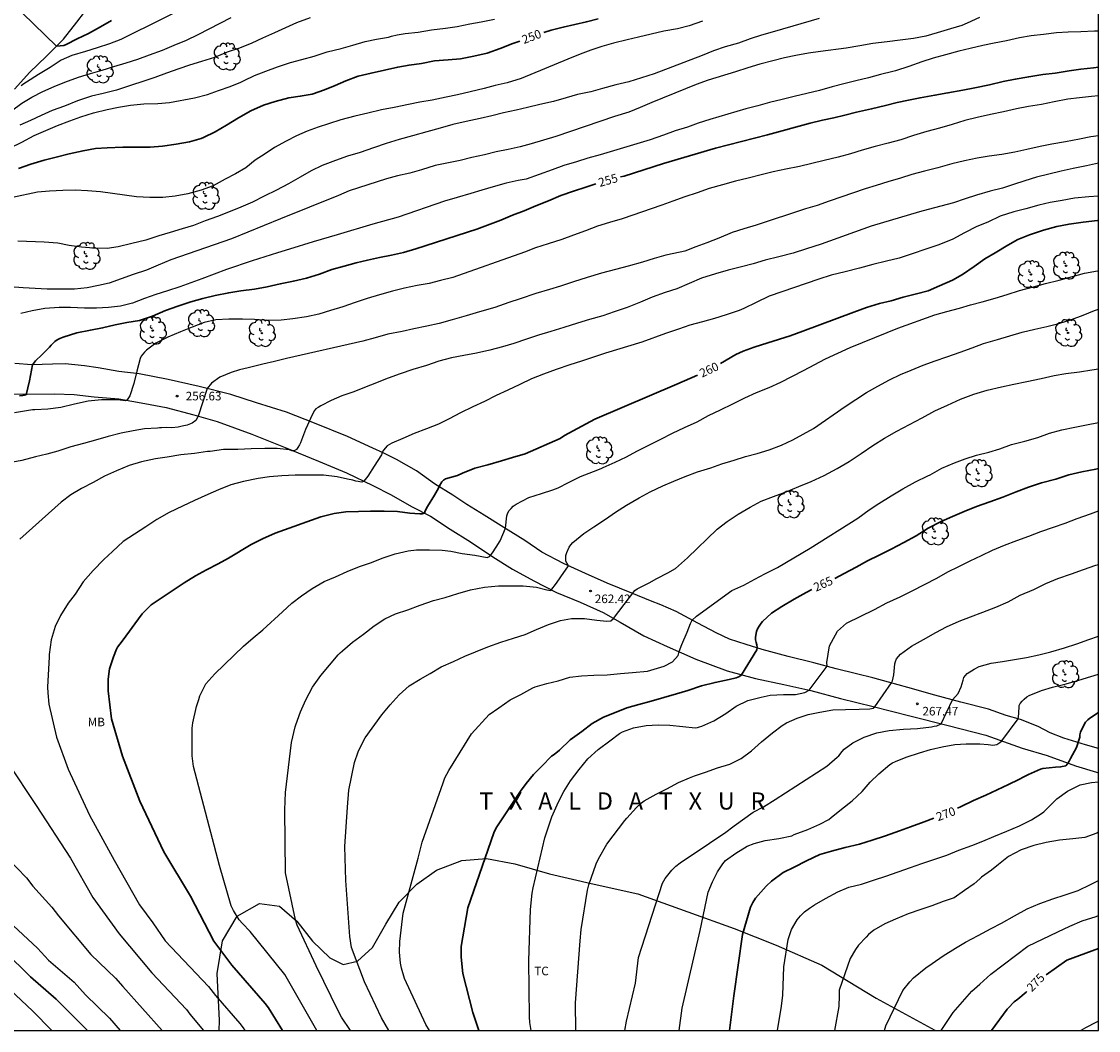
# Model space of a CAD drawing. Units: metres. Extents: x 577494 to 577844, y 4789040 to 4789290.
# Drawn here: x 577750 to 577844, y 4789040 to 4789128 of the extents above; entities that cross this region are included whole.
import ezdxf

# ---------------------------------------------------------------- set-up
doc = ezdxf.new("R2010")
doc.units = ezdxf.units.M
for name, color, linetype in [('010106', 9, 'Continuous'), ('020104', 34, 'Continuous'), ('020204', 9, 'Continuous'), ('020306', 9, 'Continuous'), ('020307', 24, 'Continuous'), ('020308', 9, 'Continuous'), ('060110', 9, 'Continuous'), ('070104', 3, 'Continuous'), ('100202', 3, 'Continuous'), ('100301', 7, 'Continuous')]:
    doc.layers.add(name, color=color, linetype=linetype)
doc.layers.add('020105', color=24, linetype='Continuous', lineweight=30)
doc.styles.add('ARIAL', font='ARIAL.TTF', dxfattribs={"height": 1})
doc.styles.add('ARIALI', font='ARIALI.TTF', dxfattribs={"height": 1})

# ---------------------------------------------------------------- blocks, each defined once
blk = doc.blocks.new('ARBOL')
blk.add_circle((0, 0), 0.0587)
for centre, radius, start, end in [((-0.28, 0.855), 0.3, 359.28777, 173.60777), ((0.097, 0.97), 0.21, 23.15651, 160.46651), ((0.438, 0.881), 0.24, 301.57804, 139.32804), ((-0.564, 0.381), 0.532, 92.28, 254.58), ((-0.091, 0.321), 0.12, 119.14, 310.56), ((0.656, 0.288), 0.443, 319.85562, 114.76562), ((0.819, -0.249), 0.383, 235.52754, 62.02753), ((-0.556, -0.339), 0.555, 142.64, 266.54), ((-0.301, -0.676), 0.45, 213.78, 295.32), ((-0.039, -0.384), 0.21, 189.64, 323.88), ((0.299, -0.624), 0.532, 224.67, 0.24)]:
    blk.add_arc(centre, radius, start, end)
blk = doc.blocks.new('COTAPU')
blk.add_circle((0, 0), 0.075)

msp = doc.modelspace()

# ---------------------------------------------------------------- linework, layer by layer
at = {"layer": '010106', "flags": 128}
msp.add_lwpolyline([(577494.181, 4789040.476), (577844.171, 4789040.468), (577844.177, 4789290.461), (577494.187, 4789290.469)], close=True, dxfattribs=at)
at = {"layer": '020104', "flags": 128}
for points, elevation in [([(577766.369, 4789130.612), (577758.927, 4789126.906), (577757.933, 4789126.52), (577756.873, 4789126.19), (577755.845, 4789125.864), (577754.655, 4789125.514), (577753.727, 4789125.098), (577752.761, 4789124.464), (577751.763, 4789123.844), (577750.697, 4789123.184), (577750.483, 4789123.036), (577750.248, 4789122.856)], 246), ([(577833.793, 4789128.814), (577832.727, 4789128.324), (577832.253, 4789128.132), (577831.283, 4789127.84), (577830.115, 4789127.484), (577829.121, 4789127.204), (577828.041, 4789126.998), (577826.873, 4789126.84), (577825.751, 4789126.7), (577824.517, 4789126.558), (577823.381, 4789126.352), (577822.187, 4789126.154), (577819.941, 4789125.87), (577818.905, 4789125.701), (577817.791, 4789125.505), (577816.805, 4789125.303), (577815.775, 4789125.049), (577814.659, 4789124.751), (577813.603, 4789124.443), (577812.521, 4789124.087), (577810.159, 4789123.351), (577809.111, 4789122.987), (577808.165, 4789122.593), (577805.233, 4789121.403), (577804.217, 4789120.983), (577803.215, 4789120.579), (577801.987, 4789120.195), (577796.861, 4789118.437), (577795.793, 4789118.109), (577794.721, 4789117.815), (577793.745, 4789117.539), (577792.708, 4789117.307), (577791.65, 4789117.097), (577790.638, 4789116.857), (577789.55, 4789116.605), (577788.516, 4789116.359), (577787.492, 4789116.143), (577786.344, 4789115.903), (577785.14, 4789115.538), (577784.126, 4789115.244), (577783.058, 4789115.02), (577782.09, 4789114.748), (577778.84, 4789113.718), (577777.916, 4789113.296), (577772.866, 4789111.256), (577768.588, 4789109.528), (577763.282, 4789107.674), (577762.194, 4789107.22), (577761.18, 4789106.792), (577760.01, 4789106.394), (577758.966, 4789106.018), (577757.918, 4789105.664), (577756.998, 4789105.45), (577755.99, 4789105.234), (577754.896, 4789105.122), (577753.682, 4789105.12), (577752.51, 4789105.121), (577751.458, 4789105.175), (577750.428, 4789105.241), (577749.246, 4789105.339)], 253), ([(577749.273, 4789117.466), (577750.305, 4789117.954), (577751.377, 4789118.528), (577752.389, 4789118.954), (577753.413, 4789119.402), (577754.485, 4789119.818), (577755.457, 4789120.17), (577756.549, 4789120.502), (577757.727, 4789120.802), (577758.719, 4789121.012), (577759.763, 4789121.184), (577760.948, 4789121.282), (577762.17, 4789121.32), (577763.172, 4789121.406), (577765.37, 4789121.826), (577766.488, 4789122.1), (577767.454, 4789122.448), (577768.456, 4789122.808), (577769.41, 4789123.168), (577769.676, 4789123.324), (577770.586, 4789123.764), (577771.564, 4789124.132), (577772.602, 4789124.514), (577773.74, 4789124.894), (577774.728, 4789125.145), (577775.786, 4789125.457), (577776.912, 4789125.821), (577778.134, 4789126.117), (577779.156, 4789126.405), (577780.246, 4789126.739), (577781.238, 4789126.937), (577782.28, 4789127.117), (577782.54, 4789127.201), (577783.026, 4789127.317), (577783.716, 4789127.435), (577784.852, 4789127.557), (577786.018, 4789127.733), (577787.238, 4789127.889), (577788.272, 4789128.049), (577789.358, 4789128.275), (577790.342, 4789128.459), (577791.5, 4789128.689)], 249), ([(577749.389, 4789120.68), (577750.305, 4789121.354), (577751.169, 4789121.888), (577752.123, 4789122.362), (577753.113, 4789122.798), (577754.045, 4789123.184), (577755.229, 4789123.606), (577756.287, 4789123.938), (577757.315, 4789124.24), (577758.321, 4789124.556), (577759.383, 4789124.87), (577760.405, 4789125.18), (577761.423, 4789125.564), (577762.559, 4789125.984), (577763.595, 4789126.412), (577764.651, 4789126.832), (577765.686, 4789127.328), (577768.564, 4789128.81)], 247), ([(577809.661, 4789128.501), (577808.489, 4789128.109), (577807.459, 4789127.831), (577806.273, 4789127.633), (577805.171, 4789127.373), (577804.071, 4789127.107), (577803.069, 4789126.881), (577801.879, 4789126.571), (577800.879, 4789126.297), (577799.915, 4789125.969), (577798.982, 4789125.611), (577797.91, 4789125.195), (577793.826, 4789123.495), (577792.628, 4789123.117), (577791.574, 4789122.889), (577790.604, 4789122.637), (577789.384, 4789122.335), (577788.284, 4789122.067), (577787.298, 4789121.863), (577786.072, 4789121.621), (577784.992, 4789121.425), (577784.004, 4789121.229), (577782.768, 4789120.967), (577781.65, 4789120.775), (577780.462, 4789120.491), (577779.344, 4789120.206), (577778.118, 4789119.894), (577777.034, 4789119.538), (577776.132, 4789119.244), (577775.178, 4789118.896), (577774.256, 4789118.502), (577773.36, 4789118.024), (577772.34, 4789117.492), (577771.504, 4789116.94), (577770.64, 4789116.37), (577769.826, 4789115.722), (577768.926, 4789115.196), (577768.04, 4789114.72), (577766.97, 4789114.142), (577765.948, 4789113.774), (577764.776, 4789113.436), (577763.674, 4789113.23), (577762.608, 4789113.12), (577761.458, 4789113.108), (577760.294, 4789113.184), (577759.246, 4789113.314), (577757.17, 4789113.63), (577756.034, 4789113.718), (577754.962, 4789113.748), (577753.881, 4789113.73), (577752.711, 4789113.662), (577751.663, 4789113.598), (577749.477, 4789113.108)], 251), ([(577819.831, 4789128.738), (577815.943, 4789127.599), (577814.805, 4789127.287), (577813.803, 4789126.955), (577812.795, 4789126.589), (577811.639, 4789126.257), (577810.623, 4789125.905), (577809.621, 4789125.501), (577805.427, 4789123.921), (577803.229, 4789123.215), (577802.107, 4789122.949), (577800.927, 4789122.625), (577799.913, 4789122.341), (577798.763, 4789122.109), (577797.755, 4789121.809), (577796.655, 4789121.483), (577795.462, 4789121.221), (577794.394, 4789120.973), (577793.404, 4789120.747), (577792.296, 4789120.493), (577791.284, 4789120.235), (577790.278, 4789120.005), (577789.048, 4789119.739), (577787.884, 4789119.477), (577786.778, 4789119.179), (577785.604, 4789118.843), (577784.358, 4789118.503), (577783.188, 4789118.185), (577782.078, 4789117.846), (577780.95, 4789117.446), (577779.8, 4789117.05), (577778.698, 4789116.726), (577777.648, 4789116.354), (577776.496, 4789115.928), (577775.524, 4789115.452), (577774.568, 4789114.894), (577773.54, 4789114.316), (577772.496, 4789113.756), (577771.444, 4789113.24), (577770.412, 4789112.726), (577769.394, 4789112.27), (577768.33, 4789111.84), (577767.348, 4789111.458), (577766.288, 4789111.086), (577765.262, 4789110.692), (577764.278, 4789110.376), (577763.236, 4789110.062), (577762.256, 4789109.77), (577761.112, 4789109.394), (577759.878, 4789109.116), (577758.69, 4789108.82), (577757.738, 4789108.674), (577756.546, 4789108.712), (577755.496, 4789108.802), (577754.422, 4789108.94), (577753.442, 4789109.142), (577752.236, 4789109.218), (577749.953, 4789109.312)], 252), ([(577775.44, 4789128.795), (577774.262, 4789128.345), (577773.288, 4789127.917), (577772.342, 4789127.475), (577771.288, 4789127.017), (577770.356, 4789126.58), (577769.27, 4789126.14), (577768.212, 4789125.804), (577767.11, 4789125.322), (577765.958, 4789124.978), (577764.926, 4789124.67), (577763.978, 4789124.336), (577762.916, 4789123.968), (577761.909, 4789123.584), (577760.933, 4789123.256), (577759.763, 4789122.894), (577758.553, 4789122.49), (577757.397, 4789122.194), (577756.373, 4789121.95), (577755.151, 4789121.544), (577754.029, 4789121.094), (577752.951, 4789120.7), (577751.981, 4789120.264), (577751.051, 4789119.84), (577750.119, 4789119.424)], 248), ([(577844.173, 4789127.624), (577843.822, 4789127.616), (577842.646, 4789127.584), (577841.548, 4789127.556), (577840.508, 4789127.48), (577839.39, 4789127.344), (577838.298, 4789127.218), (577837.296, 4789127.042), (577836.146, 4789126.796), (577835.072, 4789126.594), (577834.087, 4789126.388), (577833.003, 4789126.13), (577832.003, 4789125.886), (577830.841, 4789125.558), (577829.775, 4789125.28), (577828.767, 4789124.952), (577827.633, 4789124.544), (577826.479, 4789124.17), (577826.255, 4789124.1), (577825.161, 4789123.862), (577824.111, 4789123.566), (577823.021, 4789123.286), (577821.979, 4789123.047), (577820.953, 4789122.767), (577819.847, 4789122.467), (577818.751, 4789122.189), (577817.653, 4789121.943), (577816.585, 4789121.667), (577815.495, 4789121.395), (577814.479, 4789121.115), (577813.429, 4789120.861), (577810.299, 4789119.927), (577809.283, 4789119.601), (577808.331, 4789119.249), (577807.277, 4789118.923), (577806.243, 4789118.563), (577805.099, 4789118.139), (577800.723, 4789116.853), (577799.641, 4789116.559), (577798.667, 4789116.235), (577797.571, 4789115.907), (577796.537, 4789115.545), (577795.399, 4789115.131), (577794.263, 4789114.731), (577793.569, 4789114.591), (577792.539, 4789114.363), (577791.391, 4789114.063), (577790.407, 4789113.769), (577789.448, 4789113.463), (577788.264, 4789113.122), (577787.146, 4789112.792), (577783.102, 4789111.418), (577780.898, 4789110.798), (577777.8, 4789109.862), (577775.708, 4789109.254), (577773.644, 4789108.624), (577772.594, 4789108.29), (577770.398, 4789107.584), (577768.16, 4789106.834), (577766.002, 4789106.042), (577764.068, 4789105.342), (577763.01, 4789104.988), (577761.982, 4789104.664), (577761.008, 4789104.302), (577759.95, 4789103.916), (577758.906, 4789103.654), (577757.864, 4789103.52), (577756.804, 4789103.468), (577755.764, 4789103.47), (577754.558, 4789103.519), (577753.544, 4789103.519), (577752.32, 4789103.453), (577751.208, 4789103.231), (577750.202, 4789103.001)], 254), ([(577844.173, 4789121.99), (577843.574, 4789121.94), (577842.516, 4789121.82), (577841.516, 4789121.706), (577840.316, 4789121.462), (577839.202, 4789121.244), (577838.088, 4789121.056), (577837.02, 4789120.854), (577835.9, 4789120.602), (577834.768, 4789120.35), (577833.614, 4789120.098), (577832.518, 4789119.824), (577831.422, 4789119.502), (577830.316, 4789119.162), (577829.198, 4789118.868), (577828.055, 4789118.519), (577826.941, 4789118.155), (577825.837, 4789117.855), (577824.697, 4789117.569), (577823.561, 4789117.247), (577822.567, 4789116.937), (577821.479, 4789116.653), (577820.265, 4789116.351), (577819.177, 4789116.089), (577818.121, 4789115.831), (577816.931, 4789115.589), (577815.825, 4789115.365), (577814.771, 4789115.085), (577813.623, 4789114.809), (577812.519, 4789114.537), (577811.401, 4789114.237), (577810.241, 4789113.919), (577809.177, 4789113.535), (577808.109, 4789113.167), (577807.067, 4789112.807), (577806.091, 4789112.459), (577802.635, 4789111.269), (577801.549, 4789110.943), (577800.509, 4789110.613), (577799.463, 4789110.215), (577798.409, 4789109.851), (577797.381, 4789109.473), (577796.185, 4789109.095), (577795.103, 4789108.718), (577794.133, 4789108.36), (577787.875, 4789106.154), (577786.793, 4789105.874), (577785.811, 4789105.632), (577784.763, 4789105.45), (577783.667, 4789105.21), (577782.61, 4789104.942), (577781.484, 4789104.63), (577780.42, 4789104.322), (577779.372, 4789103.972), (577778.288, 4789103.598), (577777.222, 4789103.258), (577776.206, 4789102.956), (577775.128, 4789102.708), (577773.926, 4789102.54), (577772.922, 4789102.42), (577771.8, 4789102.402), (577770.602, 4789102.478), (577769.536, 4789102.522), (577768.348, 4789102.524), (577767.212, 4789102.454), (577766.186, 4789102.226), (577765.154, 4789101.812), (577764.122, 4789101.408), (577763.032, 4789100.954), (577761.972, 4789100.418), (577761.168, 4789099.794), (577760.994, 4789099.634), (577760.84, 4789099.463), (577760.716, 4789099.271), (577760.618, 4789099.075), (577760.342, 4789097.967), (577760.06, 4789096.913), (577759.704, 4789095.835), (577759.608, 4789095.641), (577759.496, 4789095.461), (577759.296, 4789095.393), (577758.864, 4789095.431), (577758.402, 4789095.461), (577757.236, 4789095.461), (577756.076, 4789095.359), (577754.898, 4789095.085), (577753.712, 4789094.817), (577752.556, 4789094.665), (577751.444, 4789094.607), (577751.228, 4789094.607), (577749.675, 4789094.327)], 256), ([(577844.173, 4789118.496), (577843.52, 4789118.402), (577842.53, 4789118.204), (577841.294, 4789117.988), (577840.124, 4789117.778), (577839.092, 4789117.568), (577837.944, 4789117.312), (577836.872, 4789117.064), (577835.746, 4789116.886), (577834.636, 4789116.734), (577833.614, 4789116.556), (577832.496, 4789116.324), (577831.396, 4789116.057), (577830.164, 4789115.705), (577829.006, 4789115.411), (577827.91, 4789115.115), (577826.924, 4789114.807), (577825.819, 4789114.499), (577824.793, 4789114.165), (577823.829, 4789113.875), (577820.695, 4789112.789), (577819.653, 4789112.429), (577818.645, 4789112.137), (577814.321, 4789110.711), (577813.245, 4789110.395), (577812.241, 4789110.057), (577811.071, 4789109.583), (577810.027, 4789109.179), (577809.081, 4789108.821), (577808.123, 4789108.451), (577807.153, 4789108.233), (577806.467, 4789108.099), (577805.423, 4789107.801), (577804.429, 4789107.477), (577803.177, 4789107.129), (577802.063, 4789106.833), (577800.839, 4789106.527), (577799.607, 4789106.141), (577798.403, 4789105.758), (577797.267, 4789105.396), (577796.303, 4789105.108), (577795.131, 4789104.746), (577793.741, 4789104.28), (577792.775, 4789103.954), (577791.533, 4789103.53), (577790.207, 4789103.148), (577789.045, 4789102.794), (577787.835, 4789102.45), (577786.693, 4789102.146), (577785.607, 4789101.914), (577784.487, 4789101.664), (577783.451, 4789101.436), (577782.217, 4789101.2), (577781.107, 4789100.886), (577780.032, 4789100.602), (577773.39, 4789099.074), (577772.336, 4789098.82), (577771.32, 4789098.592), (577770.862, 4789098.456), (577770.041, 4789098.279), (577769.281, 4789098.104), (577768.549, 4789097.855), (577767.555, 4789097.445), (577766.838, 4789096.918), (577766.446, 4789096.463), (577765.675, 4789094.052), (577765.478, 4789093.685), (577765.141, 4789093.436), (577764.702, 4789093.275), (577764.278, 4789093.173), (577763.927, 4789093.1), (577763.386, 4789093.041), (577762.918, 4789093.056), (577762.464, 4789093.041), (577762.303, 4789093.026), (577762.126, 4789093.007), (577760.994, 4789092.935), (577760.004, 4789092.771), (577758.962, 4789092.575), (577757.838, 4789092.289), (577756.726, 4789091.955), (577755.684, 4789091.667), (577754.57, 4789091.371), (577753.452, 4789090.997), (577752.474, 4789090.745), (577751.494, 4789090.515), (577750.306, 4789090.175), (577749.526, 4789090.045)], 257), ([(577844.173, 4789116.116), (577843.138, 4789115.88), (577841.972, 4789115.646), (577840.93, 4789115.42), (577839.854, 4789115.172), (577838.78, 4789114.908), (577837.758, 4789114.57), (577836.782, 4789114.248), (577835.796, 4789113.936), (577834.734, 4789113.665), (577833.54, 4789113.313), (577832.548, 4789112.995), (577831.54, 4789112.663), (577829.32, 4789112.081), (577828.572, 4789111.885), (577824.372, 4789110.623), (577820.001, 4789109.053), (577818.729, 4789108.641), (577817.543, 4789108.253), (577816.305, 4789107.945), (577815.105, 4789107.655), (577814.065, 4789107.351), (577813.055, 4789107.089), (577811.903, 4789106.785), (577810.773, 4789106.459), (577809.551, 4789106.077), (577807.401, 4789105.149), (577806.391, 4789104.831), (577805.267, 4789104.439), (577804.251, 4789103.987), (577803.069, 4789103.523), (577801.963, 4789103.144), (577800.961, 4789102.814), (577799.791, 4789102.474), (577798.743, 4789102.154), (577797.561, 4789101.772), (577796.431, 4789101.44), (577795.347, 4789101.118), (577794.311, 4789100.77), (577793.209, 4789100.394), (577792.217, 4789100.102), (577791.113, 4789099.81), (577789.953, 4789099.558), (577788.853, 4789099.342), (577787.767, 4789099.144), (577786.651, 4789098.834), (577785.589, 4789098.482), (577784.397, 4789098.126), (577783.283, 4789097.736), (577782.253, 4789097.364), (577779.157, 4789096.134), (577778.207, 4789095.81), (577777.267, 4789095.42), (577776.383, 4789094.944), (577776.137, 4789094.812), (577775.935, 4789094.678), (577775.781, 4789094.528), (577775.465, 4789093.852), (577775.377, 4789093.648), (577775.031, 4789092.882), (577774.597, 4789091.736), (577774.513, 4789091.542), (577774.379, 4789091.31), (577774.245, 4789091.144), (577774.057, 4789091.028), (577773.853, 4789091.04), (577773.645, 4789091.108), (577772.566, 4789091.224), (577771.478, 4789091.227), (577770.292, 4789091.197), (577769.132, 4789091.153), (577767.884, 4789091.143), (577766.726, 4789090.979), (577766.476, 4789090.967), (577765.36, 4789090.801), (577764.172, 4789090.663), (577762.982, 4789090.473), (577761.966, 4789090.315), (577760.734, 4789090.061), (577759.668, 4789089.733), (577758.542, 4789089.295), (577757.508, 4789088.825), (577756.506, 4789088.267), (577755.502, 4789087.751), (577754.584, 4789087.175), (577753.742, 4789086.551), (577750.128, 4789083.335)], 258), ([(577844.173, 4789113.241), (577843.326, 4789113.184), (577842.096, 4789113.052), (577840.998, 4789112.856), (577839.974, 4789112.692), (577838.974, 4789112.458), (577837.852, 4789112.142), (577836.812, 4789111.881), (577835.592, 4789111.491), (577834.52, 4789110.963), (577833.578, 4789110.583), (577832.5, 4789110.053), (577831.474, 4789109.491), (577830.268, 4789109.007), (577826.802, 4789107.843), (577825.688, 4789107.571), (577824.514, 4789107.277), (577823.33, 4789106.969), (577822.086, 4789106.653), (577820.87, 4789106.337), (577819.792, 4789105.989), (577815.461, 4789104.505), (577814.343, 4789103.969), (577813.247, 4789103.431), (577812.847, 4789103.271), (577811.729, 4789102.881), (577810.707, 4789102.561), (577809.639, 4789102.267), (577808.543, 4789101.981), (577807.569, 4789101.635), (577806.413, 4789101.247), (577804.361, 4789100.514), (577801.181, 4789099.554), (577799.111, 4789098.838), (577798.069, 4789098.534), (577796.891, 4789098.124), (577795.783, 4789097.724), (577794.739, 4789097.306), (577793.737, 4789096.816), (577792.691, 4789096.308), (577791.657, 4789095.856), (577790.645, 4789095.332), (577789.625, 4789094.86), (577788.563, 4789094.34), (577787.553, 4789093.816), (577786.619, 4789093.35), (577785.579, 4789092.934), (577784.515, 4789092.54), (577783.533, 4789092.09), (577782.569, 4789091.69), (577782.345, 4789091.578), (577782.145, 4789091.448), (577781.845, 4789091.07), (577781.733, 4789090.866), (577781.653, 4789090.674), (577781.021, 4789089.675), (577780.48, 4789088.811), (577780.13, 4789088.372), (577779.953, 4789088.299), (577779.778, 4789088.314), (577779.631, 4789088.343), (577779.412, 4789088.372), (577779.163, 4789088.474), (577778.689, 4789088.568), (577777.795, 4789088.766), (577776.593, 4789088.892), (577775.369, 4789088.9), (577774.121, 4789088.897), (577772.985, 4789088.841), (577771.905, 4789088.747), (577770.902, 4789088.615), (577769.642, 4789088.341), (577768.53, 4789088.047), (577767.45, 4789087.615), (577766.508, 4789087.207), (577765.37, 4789086.681), (577764.308, 4789086.195), (577763.158, 4789085.643), (577762.062, 4789085.049), (577761.104, 4789084.391), (577759.134, 4789083.113), (577758.216, 4789082.255), (577757.458, 4789081.545), (577756.522, 4789080.577), (577755.654, 4789079.593), (577754.962, 4789078.521), (577754.338, 4789077.729), (577753.666, 4789076.661), (577753.218, 4789075.703), (577752.86, 4789074.547), (577752.688, 4789073.275), (577752.669, 4789073.06), (577752.551, 4789070.408), (577752.557, 4789069.918), (577752.657, 4789068.942), (577753.324, 4789066.05), (577754.334, 4789063.259), (577756.2, 4789059.254), (577758.338, 4789055.318), (577760.549, 4789051.436), (577761.715, 4789049.862), (577762.789, 4789048.289), (577766.568, 4789044.307), (577767.176, 4789043.524), (577769.308, 4789041.074), (577769.607, 4789040.69), (577769.752, 4789040.47)], 259), ([(577776.032, 4789040.47), (577773.236, 4789045.341), (577770.197, 4789049.088), (577769.53, 4789049.79), (577769.265, 4789050.116), (577768.742, 4789050.934), (577768.551, 4789051.338), (577767.535, 4789054.866), (577765.256, 4789063.501), (577765.165, 4789064.432), (577765.156, 4789066.843), (577765.199, 4789067.302), (577765.525, 4789068.738), (577765.72, 4789069.344), (577765.831, 4789069.659), (577766.345, 4789070.693), (577767.123, 4789071.589), (577769.629, 4789073.997), (577770.463, 4789074.729), (577771.325, 4789075.427), (577773.033, 4789076.987), (577773.853, 4789077.739), (577774.677, 4789078.365), (577775.617, 4789079.013), (577776.669, 4789079.615), (577777.661, 4789080.039), (577778.663, 4789080.497), (577779.747, 4789080.943), (577780.711, 4789081.265), (577781.797, 4789081.695), (577782.847, 4789082.045), (577783.983, 4789082.294), (577784.717, 4789082.38), (577785.857, 4789082.38), (577786.951, 4789082.362), (577787.709, 4789082.286), (577788.707, 4789082.068), (577789.797, 4789081.914), (577790.883, 4789081.71), (577791.083, 4789081.814), (577791.339, 4789082.13), (577791.655, 4789082.624), (577792.007, 4789083.164), (577792.465, 4789084.284), (577792.591, 4789085.37), (577792.669, 4789085.612), (577792.785, 4789085.812), (577792.955, 4789086.008), (577793.153, 4789086.188), (577793.391, 4789086.362), (577794.521, 4789086.956), (577795.609, 4789087.298), (577796.611, 4789087.612), (577797.065, 4789087.804), (577797.979, 4789088.274), (577799.009, 4789088.778), (577800.161, 4789089.226), (577800.807, 4789089.478), (577800.995, 4789089.56), (577802.049, 4789090.034), (577803.035, 4789090.492), (577803.939, 4789091.008), (577804.915, 4789091.488), (577806.025, 4789092.034), (577807.021, 4789092.554), (577808.091, 4789093.054), (577809.183, 4789093.562), (577810.177, 4789094.098), (577811.228, 4789094.594), (577812.3, 4789095.134), (577813.338, 4789095.641), (577814.352, 4789096.111), (577815.46, 4789096.549), (577816.492, 4789097.019), (577818.456, 4789098.025), (577820.378, 4789099.055), (577822.532, 4789100.041), (577824.684, 4789100.905), (577825.75, 4789101.333), (577826.69, 4789101.717), (577829.906, 4789102.891), (577830.952, 4789103.193), (577832.046, 4789103.467), (577833.006, 4789103.751), (577834.034, 4789104.025), (577835.182, 4789104.343), (577836.212, 4789104.669), (577837.282, 4789105.001), (577838.504, 4789105.329), (577839.55, 4789105.631), (577840.75, 4789105.905), (577841.902, 4789106.227), (577842.956, 4789106.517), (577844.084, 4789106.725), (577844.173, 4789106.739)], 261), ([(577778.966, 4789040.47), (577778.181, 4789041.632), (577777.941, 4789042.062), (577775.961, 4789046.095), (577774.308, 4789049.645), (577774.173, 4789050.115), (577773.299, 4789054.222), (577773.227, 4789059.719), (577773.294, 4789061.217), (577773.813, 4789065.592), (577774.131, 4789066.949), (577774.179, 4789067.133), (577774.603, 4789068.247), (577775.071, 4789069.311), (577775.651, 4789070.421), (577776.369, 4789071.429), (577777.141, 4789072.333), (577777.879, 4789073.219), (577778.055, 4789073.415), (577778.251, 4789073.591), (577779.143, 4789074.347), (577780.101, 4789075.047), (577781.011, 4789075.757), (577781.957, 4789076.379), (577782.879, 4789076.823), (577783.967, 4789077.147), (577785.047, 4789077.569), (577786.181, 4789077.983), (577787.225, 4789078.243), (577788.311, 4789078.579), (577789.415, 4789078.9), (577790.655, 4789079.136), (577791.865, 4789079.252), (577792.867, 4789079.256), (577794.005, 4789079.256), (577795.179, 4789079.148), (577796.079, 4789078.91), (577796.434, 4789078.85), (577796.916, 4789079.475), (577797.311, 4789080.046), (577797.971, 4789081.001), (577797.736, 4789081.407), (577797.723, 4789081.9), (577797.813, 4789082.156), (577798.015, 4789082.614), (577798.167, 4789082.83), (577798.355, 4789083.032), (577799.311, 4789083.816), (577800.187, 4789084.398), (577801.185, 4789085.056), (577802.053, 4789085.684), (577803.021, 4789086.296), (577804.133, 4789086.92), (577805.095, 4789087.456), (577806.198, 4789087.964), (577807.158, 4789088.39), (577808.146, 4789088.798), (577809.214, 4789089.19), (577810.38, 4789089.544), (577811.334, 4789089.888), (577812.412, 4789090.226), (577813.394, 4789090.522), (577814.424, 4789090.792), (577815.462, 4789091.114), (577816.536, 4789091.508), (577817.522, 4789091.995), (577819.33, 4789092.963), (577822.094, 4789094.883), (577823.948, 4789096.109), (577824.932, 4789096.659), (577825.942, 4789097.207), (577826.916, 4789097.689), (577827.852, 4789098.069), (577828.892, 4789098.511), (577829.938, 4789098.869), (577830.944, 4789099.217), (577832.12, 4789099.619), (577833.16, 4789100.009), (577834.152, 4789100.391), (577835.38, 4789100.725), (577836.44, 4789101.065), (577837.512, 4789101.379), (577838.628, 4789101.639), (577839.674, 4789101.873), (577840.716, 4789102.145), (577841.822, 4789102.483), (577842.846, 4789102.855), (577843.842, 4789103.271), (577844.173, 4789103.374)], 262), ([(577782.302, 4789040.47), (577781.67, 4789041.577), (577780.189, 4789044.711), (577779.044, 4789047.714), (577778.888, 4789048.654), (577778.56, 4789053.549), (577778.455, 4789056.521), (577778.711, 4789059.956), (577778.806, 4789061.425), (577779.311, 4789063.849), (577779.625, 4789064.771), (577779.878, 4789065.313), (577780.245, 4789066.007), (577781.687, 4789068.003), (577782.417, 4789068.879), (577783.189, 4789069.737), (577784.077, 4789070.521), (577785.025, 4789071.117), (577785.909, 4789071.617), (577786.875, 4789072.177), (577787.937, 4789072.665), (577788.915, 4789073.111), (577789.871, 4789073.505), (577790.943, 4789073.933), (577792.071, 4789074.337), (577793.185, 4789074.689), (577794.185, 4789075.01), (577795.185, 4789075.436), (577796.213, 4789075.89), (577797.276, 4789076.22), (577798.23, 4789076.394), (577799.366, 4789076.394), (577800.43, 4789076.26), (577801.297, 4789076.167), (577801.648, 4789076.196), (577801.901, 4789076.397), (577803.754, 4789078.848), (577803.952, 4789078.994), (577805.014, 4789079.522), (577805.67, 4789079.892), (577806.622, 4789080.394), (577807.302, 4789080.772), (577808.356, 4789081.694), (577810.93, 4789084.184), (577811.806, 4789084.876), (577812.766, 4789085.508), (577813.804, 4789086.112), (577814.76, 4789086.622), (577815.838, 4789087.042), (577816.95, 4789087.462), (577818.042, 4789087.902), (577819.134, 4789088.34), (577820.248, 4789088.884), (577821.402, 4789089.479), (577822.452, 4789090.109), (577823.498, 4789090.797), (577824.514, 4789091.485), (577825.516, 4789092.131), (577826.608, 4789092.751), (577827.714, 4789093.321), (577828.816, 4789093.911), (577829.916, 4789094.503), (577831.026, 4789095.021), (577832.154, 4789095.529), (577833.296, 4789095.979), (577834.476, 4789096.331), (577835.708, 4789096.601), (577836.784, 4789096.853), (577837.93, 4789097.079), (577839.184, 4789097.323), (577840.308, 4789097.591), (577841.338, 4789097.773), (577842.512, 4789097.931), (577843.6, 4789098.081), (577844.173, 4789098.174)], 263), ([(577785.842, 4789040.47), (577785.519, 4789040.991), (577783.659, 4789044.994), (577783.392, 4789045.892), (577783.306, 4789046.352), (577783.237, 4789047.292), (577783.26, 4789048.238), (577783.558, 4789050.695), (577784.846, 4789055.496), (577785.201, 4789056.899), (577787.024, 4789062.062), (577787.177, 4789062.507), (577787.532, 4789063.134), (577789.506, 4789066.351), (577791.056, 4789068.031), (577791.878, 4789068.603), (577792.894, 4789069.303), (577793.822, 4789069.787), (577794.854, 4789070.341), (577795.056, 4789070.443), (577796.066, 4789070.745), (577797.054, 4789070.977), (577798.07, 4789071.285), (577799.114, 4789071.388), (577800.172, 4789071.462), (577801.338, 4789071.496), (577802.496, 4789071.614), (577803.56, 4789071.692), (577804.858, 4789071.818), (577806.295, 4789072.255), (577807.044, 4789072.63), (577807.516, 4789073.167), (577807.613, 4789073.526), (577807.858, 4789074.145), (577808.314, 4789075.22), (577808.607, 4789075.953), (577808.753, 4789076.263), (577809.128, 4789076.605), (577812.216, 4789078.836), (577813.258, 4789079.322), (577814.206, 4789079.826), (577815.096, 4789080.298), (577816.198, 4789080.836), (577819.026, 4789082.528), (577823.204, 4789085.16), (577824.196, 4789085.886), (577825.036, 4789086.439), (577826.104, 4789087.103), (577827.114, 4789087.725), (577828.21, 4789088.309), (577829.296, 4789088.843), (577829.498, 4789088.927), (577830.534, 4789089.521), (577831.612, 4789089.977), (577832.566, 4789090.319), (577833.554, 4789090.661), (577834.606, 4789090.921), (577835.59, 4789091.197), (577836.596, 4789091.569), (577837.75, 4789091.875), (577838.89, 4789092.197), (577839.912, 4789092.581), (577840.994, 4789092.851), (577842.114, 4789093.099), (577843.132, 4789093.297), (577844.173, 4789093.495)], 264), ([(577794.726, 4789040.469), (577794.603, 4789041.169), (577794.555, 4789041.651), (577794.512, 4789046.552), (577794.654, 4789051.013), (577794.797, 4789052.442), (577794.878, 4789052.922), (577795.903, 4789057.279), (577796.508, 4789059.091), (577797.102, 4789060.409), (577797.552, 4789061.311), (577798.148, 4789062.243), (577798.908, 4789063.219), (577799.64, 4789064.153), (577800.548, 4789064.965), (577801.582, 4789065.739), (577802.414, 4789066.383), (577802.67, 4789066.505), (577803.642, 4789066.853), (577804.744, 4789067.056), (577805.786, 4789067.136), (577806.796, 4789067.108), (577807.934, 4789066.968), (577809.002, 4789066.878), (577809.202, 4789066.898), (577809.4, 4789066.94), (577809.594, 4789067), (577810.632, 4789067.482), (577811.672, 4789068.122), (577812.596, 4789068.746), (577813.604, 4789069.236), (577814.758, 4789069.546), (577815.552, 4789069.722), (577816.71, 4789069.774), (577817.768, 4789069.786), (577818.578, 4789069.934), (577818.956, 4789070.143), (577820.52, 4789072.244), (577820.495, 4789072.556), (577820.72, 4789074.019), (577821.41, 4789075.301), (577822.199, 4789075.992), (577824.644, 4789077.186), (577825.734, 4789077.776), (577826.872, 4789078.286), (577827.94, 4789078.826), (577828.994, 4789079.372), (577830.082, 4789079.93), (577831.042, 4789080.482), (577831.994, 4789080.944), (577832.978, 4789081.417), (577833.976, 4789081.883), (577834.942, 4789082.351), (577835.984, 4789082.793), (577837.048, 4789083.201), (577838.119, 4789083.593), (577839.157, 4789083.987), (577840.269, 4789084.371), (577841.275, 4789084.713), (577842.331, 4789085.127), (577843.477, 4789085.543), (577844.172, 4789085.803)], 266), ([(577798.593, 4789040.469), (577798.589, 4789042.88), (577798.992, 4789048.288), (577799.081, 4789049.273), (577799.629, 4789052.693), (577799.746, 4789053.164), (577800.374, 4789054.989), (577800.579, 4789055.433), (577801.297, 4789056.708), (577802.867, 4789058.768), (577803.054, 4789058.985), (577803.908, 4789059.909), (577804.336, 4789060.329), (577804.572, 4789060.485), (577805.606, 4789061.075), (577806.542, 4789061.535), (577807.558, 4789062.085), (577808.514, 4789062.505), (577808.95, 4789062.665), (577809.91, 4789063.012), (577810.946, 4789063.366), (577812.03, 4789063.71), (577813.008, 4789064.176), (577813.932, 4789064.848), (577814.79, 4789065.654), (577815.764, 4789066.428), (577816.59, 4789067.062), (577816.986, 4789067.306), (577817.904, 4789067.708), (577818.874, 4789068.026), (577819.872, 4789068.236), (577821.022, 4789068.436), (577822.11, 4789068.452), (577823.318, 4789068.48), (577824.234, 4789068.529), (577824.526, 4789068.588), (577824.681, 4789068.696), (577826.145, 4789070.803), (577826.207, 4789070.965), (577826.332, 4789071.501), (577826.418, 4789072.44), (577826.476, 4789072.656), (577826.578, 4789072.874), (577826.73, 4789073.084), (577826.926, 4789073.278), (577827.888, 4789073.98), (577828.924, 4789074.578), (577829.99, 4789075.19), (577830.934, 4789075.682), (577832.035, 4789076.156), (577833.029, 4789076.556), (577834.109, 4789076.956), (577835.239, 4789077.386), (577836.301, 4789077.867), (577837.361, 4789078.425), (577838.539, 4789078.923), (577839.581, 4789079.447), (577840.631, 4789079.893), (577841.813, 4789080.301), (577842.867, 4789080.673), (577843.955, 4789081.043), (577844.172, 4789081.121)], 267), ([(577802.886, 4789040.469), (577803.021, 4789041.275), (577803.801, 4789044.606), (577804.06, 4789046.839), (577806.169, 4789053.307), (577806.407, 4789053.717), (577806.987, 4789054.458), (577807.325, 4789054.785), (577807.692, 4789055.086), (577809.224, 4789056.121), (577809.796, 4789056.483), (577810.732, 4789057.119), (577811.57, 4789057.687), (577812.398, 4789058.331), (577814.076, 4789059.51), (577814.976, 4789059.962), (577815.998, 4789060.618), (577820.488, 4789063.512), (577821.39, 4789064.294), (577821.542, 4789064.436), (577821.836, 4789064.812), (577822.006, 4789065.018), (577822.766, 4789065.558), (577823.744, 4789066.04), (577824.857, 4789066.426), (577825.933, 4789066.628), (577827.177, 4789066.738), (577828.401, 4789066.81), (577829.627, 4789066.946), (577829.863, 4789067.004), (577830.085, 4789067.034), (577830.455, 4789067.21), (577831.45, 4789069.306), (577831.932, 4789069.864), (577832.205, 4789070.433), (577832.379, 4789071.032), (577832.449, 4789071.248), (577832.741, 4789071.606), (577833.335, 4789071.994), (577833.773, 4789072.204), (577834.807, 4789072.508), (577835.803, 4789072.656), (577836.855, 4789072.83), (577837.901, 4789073.002), (577838.989, 4789073.234), (577840.033, 4789073.488), (577841.227, 4789073.83), (577842.293, 4789074.199), (577843.337, 4789074.561), (577844.172, 4789074.851)], 268), ([(577807.61, 4789040.469), (577807.885, 4789042.406), (577809.436, 4789049.189), (577810.159, 4789052.535), (577810.512, 4789053.43), (577810.961, 4789054.298), (577811.425, 4789054.996), (577811.67, 4789055.289), (577812.546, 4789055.941), (577813.534, 4789056.531), (577814.144, 4789056.785), (577815.126, 4789057.029), (577816.32, 4789057.203), (577817.44, 4789057.452), (577817.654, 4789057.548), (577818.833, 4789057.996), (577819.891, 4789058.47), (577820.671, 4789058.884), (577820.857, 4789059.04), (577821.757, 4789059.774), (577822.689, 4789060.492), (577823.587, 4789061.324), (577824.281, 4789062.112), (577825.023, 4789062.86), (577825.981, 4789063.658), (577826.221, 4789063.8), (577826.493, 4789063.93), (577827.421, 4789064.304), (577828.563, 4789064.694), (577829.533, 4789064.976), (577830.551, 4789065.208), (577831.641, 4789065.398), (577832.643, 4789065.484), (577833.833, 4789065.482), (577834.561, 4789065.418), (577834.981, 4789065.358), (577835.315, 4789065.411), (577835.579, 4789065.572), (577835.75, 4789065.718), (577837.188, 4789067.65), (577837.241, 4789068.086), (577837.277, 4789068.802), (577837.361, 4789069), (577837.511, 4789069.19), (577837.709, 4789069.38), (577837.945, 4789069.564), (577838.121, 4789069.674), (577839.201, 4789070.108), (577840.169, 4789070.402), (577841.367, 4789070.704), (577842.475, 4789071.01), (577843.505, 4789071.338), (577844.172, 4789071.535)], 269), ([(577749.067, 4789063.813), (577751.552, 4789060.082), (577754.558, 4789055.496), (577756.488, 4789052.079), (577758.786, 4789048.897), (577761.643, 4789045.502), (577764.653, 4789042.29), (577764.953, 4789041.894), (577766.145, 4789040.47)], 258), ([(577816.185, 4789040.469), (577816.532, 4789042.584), (577816.649, 4789043.535), (577816.738, 4789046.006), (577817.116, 4789048.407), (577817.42, 4789049.277), (577817.912, 4789050.104), (577818.203, 4789050.479), (577818.538, 4789050.804), (577818.98, 4789051.134), (577819.407, 4789051.435), (577820.373, 4789051.967), (577821.447, 4789052.565), (577822.401, 4789052.965), (577823.527, 4789053.242), (577824.649, 4789053.616), (577825.647, 4789053.94), (577827.801, 4789054.674), (577828.779, 4789055.034), (577829.915, 4789055.396), (577830.949, 4789055.77), (577831.999, 4789056.198), (577833.149, 4789056.602), (577834.083, 4789056.982), (577835.049, 4789057.4), (577836.185, 4789057.856), (577837.283, 4789058.312), (577838.341, 4789058.848), (577839.217, 4789059.382), (577839.411, 4789059.536), (577840.253, 4789060.368), (577840.553, 4789060.658), (577841.475, 4789061.332), (577842.569, 4789061.884), (577843.579, 4789062.11), (577844.172, 4789062.164)], 271), ([(577844.172, 4789057.751), (577844.041, 4789057.678), (577842.975, 4789057.308), (577841.941, 4789057.174), (577840.791, 4789057.076), (577839.627, 4789056.87), (577838.553, 4789056.61), (577837.429, 4789056.218), (577836.337, 4789055.656), (577835.455, 4789054.946), (577834.863, 4789054.464), (577833.991, 4789053.842), (577833.831, 4789053.682), (577833.343, 4789053.268), (577832.499, 4789052.674), (577831.591, 4789052.05), (577830.649, 4789051.71), (577829.655, 4789051.34), (577828.701, 4789051.018), (577827.581, 4789050.646), (577826.479, 4789050.19), (577825.561, 4789049.771), (577824.577, 4789049.227), (577824.129, 4789048.839), (577823.912, 4789048.613), (577823.266, 4789047.908), (577822.992, 4789047.542), (577822.522, 4789046.732), (577821.568, 4789043.992), (577821.56, 4789043.517), (577821.525, 4789042.567), (577821.168, 4789040.469)], 272), ([(577749.013, 4789055.525), (577750.7, 4789053.792), (577751.254, 4789053.052), (577752.91, 4789051.227), (577753.504, 4789050.479), (577756.313, 4789047.106), (577758.475, 4789045.041), (577759.115, 4789044.308), (577762.546, 4789040.47)], 257), ([(577825.508, 4789040.469), (577825.628, 4789040.878), (577827.117, 4789043.948), (577827.717, 4789044.715), (577828.063, 4789045.064), (577829.136, 4789045.943), (577829.687, 4789046.305), (577830.641, 4789046.99), (577831.703, 4789047.65), (577832.597, 4789048.172), (577833.695, 4789048.746), (577834.821, 4789049.36), (577835.719, 4789049.816), (577836.843, 4789050.46), (577837.963, 4789051.088), (577839.053, 4789051.55), (577840.187, 4789051.948), (577841.273, 4789052.298), (577842.413, 4789052.682), (577843.495, 4789053.2), (577844.172, 4789053.553)], 273), ([(577830.471, 4789040.469), (577831.5, 4789042.049), (577833.136, 4789043.898), (577833.825, 4789044.514), (577834.799, 4789045.382), (577838.025, 4789047.826), (577840.643, 4789049.068), (577841.695, 4789049.572), (577842.761, 4789050.028), (577843.971, 4789050.422), (577844.172, 4789050.486)], 274), ([(577749.125, 4789049.992), (577751.658, 4789047.649), (577752.628, 4789046.598), (577754.853, 4789044.667), (577755.858, 4789043.588), (577757.957, 4789041.529), (577758.878, 4789040.47)], 256), ([(577747.295, 4789045.851), (577751.227, 4789042.17), (577752.928, 4789040.47)], 254), ([(577844.171, 4789041.274), (577844.02, 4789041.19), (577843.06, 4789040.692), (577842.63, 4789040.468)], 276)]:
    msp.add_lwpolyline(points, dxfattribs=dict(at, elevation=elevation))
at = {"layer": '020105', "flags": 128}
for points, elevation in [([(577758.107, 4789128.554), (577757.157, 4789128.018), (577756.125, 4789127.424), (577755.125, 4789126.966), (577754.177, 4789126.476), (577753.963, 4789126.372), (577753.325, 4789126.327), (577750.353, 4789129.197)], 245), ([(577795.802, 4789127.522), (577796.458, 4789127.719), (577797.51, 4789127.965), (577798.524, 4789128.213), (577799.53, 4789128.459), (577800.544, 4789128.697)], 250), ([(577793.709, 4789126.763), (577793.122, 4789126.543), (577792.014, 4789126.117), (577790.872, 4789125.723), (577789.706, 4789125.455), (577788.544, 4789125.227), (577787.48, 4789125.135), (577786.296, 4789125.033), (577785.148, 4789124.823), (577784.062, 4789124.667), (577783.076, 4789124.497), (577781.92, 4789124.229), (577780.746, 4789123.977), (577779.63, 4789123.711), (577778.554, 4789123.287), (577777.618, 4789122.879), (577776.682, 4789122.514), (577775.602, 4789122.146), (577774.57, 4789121.96), (577773.58, 4789121.814), (577772.392, 4789121.506), (577771.36, 4789121.162), (577770.282, 4789120.696), (577769.186, 4789120.082), (577768.14, 4789119.444), (577767.166, 4789118.85), (577766.134, 4789118.366), (577765.932, 4789118.276), (577764.934, 4789117.986), (577763.748, 4789117.77), (577762.578, 4789117.604), (577761.502, 4789117.514), (577760.276, 4789117.514), (577759.112, 4789117.5), (577757.736, 4789117.46), (577756.725, 4789117.384), (577755.641, 4789117.194), (577754.425, 4789116.928), (577753.301, 4789116.65), (577752.253, 4789116.374), (577751.071, 4789116.028), (577749.999, 4789115.66)], 250), ([(577802.498, 4789114.916), (577802.817, 4789114.997), (577806.257, 4789116.083), (577810.789, 4789117.411), (577815.321, 4789118.599), (577819.047, 4789119.617), (577820.111, 4789119.857), (577821.093, 4789120.069), (577822.069, 4789120.311), (577823.083, 4789120.559), (577824.387, 4789120.849), (577825.605, 4789121.14), (577826.619, 4789121.396), (577827.601, 4789121.61), (577828.629, 4789121.828), (577829.923, 4789122.048), (577831.053, 4789122.25), (577832.344, 4789122.486), (577833.402, 4789122.694), (577834.686, 4789122.95), (577835.872, 4789123.25), (577836.914, 4789123.438), (577838.092, 4789123.66), (577839.32, 4789123.854), (577840.39, 4789123.978), (577841.634, 4789124.162), (577842.632, 4789124.31), (577843.748, 4789124.436), (577844.173, 4789124.497)], 255), ([(577800.352, 4789114.314), (577799.489, 4789114.017), (577798.399, 4789113.663), (577797.299, 4789113.291), (577796.209, 4789112.829), (577795.127, 4789112.385), (577794.099, 4789111.949), (577793.077, 4789111.571), (577792.079, 4789111.156), (577789.969, 4789110.366), (577784.662, 4789108.642), (577783.582, 4789108.332), (577782.528, 4789108.1), (577781.486, 4789107.884), (577780.452, 4789107.648), (577779.462, 4789107.414), (577778.392, 4789107.132), (577777.334, 4789106.834), (577776.266, 4789106.426), (577775.134, 4789106.074), (577773.986, 4789105.832), (577772.826, 4789105.582), (577771.686, 4789105.344), (577770.576, 4789105.124), (577769.398, 4789104.968), (577768.348, 4789104.808), (577767.156, 4789104.56), (577766.08, 4789104.326), (577765.042, 4789104.022), (577763.914, 4789103.63), (577762.828, 4789103.274), (577761.694, 4789102.76), (577760.546, 4789102.402), (577759.454, 4789102.218), (577758.452, 4789102.004), (577757.336, 4789101.747), (577756.274, 4789101.561), (577755.102, 4789101.309), (577753.908, 4789100.947), (577753.622, 4789100.829), (577753.388, 4789100.707), (577753.18, 4789100.573), (577752.852, 4789100.241), (577752.724, 4789100.057), (577752.039, 4789099.392), (577751.48, 4789098.868), (577751.236, 4789098.537), (577750.975, 4789097.141), (577750.678, 4789095.919), (577750.382, 4789095.866), (577750.102, 4789095.832)], 255), ([(577844.173, 4789111.118), (577844.086, 4789111.116), (577842.844, 4789110.98), (577841.614, 4789110.798), (577840.536, 4789110.596), (577839.38, 4789110.267), (577838.166, 4789109.865), (577837.152, 4789109.463), (577836.26, 4789108.965), (577835.174, 4789108.291), (577834.274, 4789107.779), (577833.334, 4789107.107), (577832.334, 4789106.395), (577831.442, 4789105.909), (577830.32, 4789105.425), (577829.32, 4789104.977), (577828.31, 4789104.707), (577827.134, 4789104.421), (577826.106, 4789104.123), (577825.08, 4789103.885), (577823.94, 4789103.533), (577822.836, 4789103.125), (577818.408, 4789101.451), (577817.286, 4789101.069), (577815.334, 4789100.435), (577814.165, 4789100.077), (577813.197, 4789099.721), (577812.561, 4789099.425), (577811.209, 4789098.637)], 260), ([(577773.033, 4789040.47), (577771.813, 4789042.435), (577771.524, 4789042.819), (577768.61, 4789046.166), (577767.035, 4789048.27), (577764.996, 4789052.192), (577762.688, 4789056.047), (577760.579, 4789060.477), (577759.069, 4789064.386), (577758.124, 4789067.663), (577757.816, 4789070.103), (577757.825, 4789071.084), (577757.872, 4789071.578), (577757.934, 4789072.025), (577758.302, 4789073.065), (577758.566, 4789073.713), (577758.648, 4789073.911), (577759.04, 4789074.423), (577759.688, 4789075.311), (577760.14, 4789075.943), (577760.782, 4789076.817), (577761.564, 4789077.599), (577764.447, 4789079.525), (577765.437, 4789080.117), (577766.409, 4789080.653), (577767.425, 4789081.171), (577768.333, 4789081.653), (577770.295, 4789082.851), (577771.299, 4789083.363), (577772.389, 4789083.859), (577776.365, 4789085.267), (577777.545, 4789085.567), (577778.559, 4789085.701), (577779.657, 4789085.724), (577780.701, 4789085.758), (577781.905, 4789085.76), (577783.065, 4789085.72), (577784.145, 4789085.586), (577784.993, 4789085.536), (577785.197, 4789085.536), (577785.397, 4789085.592), (577785.459, 4789085.786), (577785.677, 4789086.156), (577786.287, 4789087.15), (577786.639, 4789087.768), (577786.719, 4789087.974), (577786.913, 4789088.316), (577787.067, 4789088.454), (577787.239, 4789088.578), (577788.289, 4789088.882), (577788.729, 4789089.08), (577789.813, 4789089.5), (577790.935, 4789089.816), (577792.113, 4789090.152), (577793.091, 4789090.442), (577794.195, 4789090.756), (577797.245, 4789092.108), (577797.629, 4789092.362), (577800.257, 4789093.786), (577807.417, 4789096.828), (577809.217, 4789097.639)], 260), ([(577821.189, 4789079.895), (577822.008, 4789080.322), (577823.056, 4789080.868), (577824.052, 4789081.422), (577825.048, 4789081.914), (577826.112, 4789082.454), (577827.21, 4789083.034), (577828.29, 4789083.626), (577829.32, 4789084.275), (577830.456, 4789084.871), (577831.454, 4789085.295), (577832.466, 4789085.725), (577833.55, 4789086.157), (577834.694, 4789086.577), (577835.836, 4789086.991), (577836.996, 4789087.443), (577838.066, 4789087.865), (577839.224, 4789088.225), (577840.462, 4789088.561), (577841.58, 4789088.931), (577842.727, 4789089.199), (577843.957, 4789089.433), (577844.172, 4789089.471)], 265), ([(577790.148, 4789040.47), (577789.615, 4789042.049), (577788.765, 4789045.432), (577788.595, 4789046.85), (577788.612, 4789047.778), (577789.203, 4789051.162), (577791.469, 4789057.717), (577791.656, 4789058.148), (577793.795, 4789061.351), (577794.28, 4789062.015), (577794.908, 4789062.803), (577795.654, 4789063.511), (577796.486, 4789064.395), (577796.718, 4789064.535), (577797.184, 4789064.913), (577798.108, 4789065.809), (577799.14, 4789066.545), (577800.042, 4789067.257), (577801.006, 4789067.805), (577802.122, 4789068.227), (577803.062, 4789068.62), (577804.088, 4789068.904), (577805.176, 4789069.194), (577806.288, 4789069.518), (577807.394, 4789069.826), (577808.36, 4789070.122), (577809.568, 4789070.52), (577810.75, 4789070.832), (577811.964, 4789071.07), (577812.599, 4789071.222), (577812.877, 4789071.354), (577813.041, 4789071.5), (577814.389, 4789073.661), (577814.426, 4789073.874), (577814.386, 4789074.106), (577814.322, 4789074.304), (577814.28, 4789074.534), (577814.278, 4789074.78), (577814.358, 4789075.256), (577814.458, 4789075.492), (577814.59, 4789075.738), (577814.754, 4789075.988), (577814.88, 4789076.146), (577815.668, 4789076.866), (577816.566, 4789077.438), (577817.644, 4789078.086), (577818.698, 4789078.666), (577819.182, 4789078.924)], 265), ([(577831.877, 4789059.845), (577832.139, 4789059.978), (577833.281, 4789060.524), (577834.359, 4789060.998), (577835.351, 4789061.462), (577836.325, 4789061.934), (577837.221, 4789062.364), (577837.669, 4789062.59), (577838.081, 4789062.794), (577839.115, 4789063.274), (577839.337, 4789063.31), (577840.435, 4789063.438), (577840.873, 4789063.462), (577841.321, 4789063.56), (577841.483, 4789063.738), (577841.635, 4789063.956), (577841.751, 4789064.18), (577842.253, 4789065.16), (577842.557, 4789066.042), (577842.557, 4789066.244), (577842.601, 4789066.476), (577842.693, 4789066.698), (577843.055, 4789067.364), (577843.253, 4789067.568), (577843.417, 4789067.698), (577844.172, 4789068.193)], 270), ([(577811.996, 4789040.469), (577812.376, 4789043.475), (577813.139, 4789048.837), (577813.83, 4789051.22), (577814.032, 4789051.621), (577814.27, 4789051.994), (577815.207, 4789053.063), (577815.227, 4789053.085), (577815.677, 4789053.479), (577816.683, 4789054.235), (577817.635, 4789054.713), (577818.705, 4789055.271), (577819.893, 4789055.81), (577820.893, 4789056.106), (577822.089, 4789056.418), (577823.331, 4789056.72), (577824.439, 4789057.058), (577825.617, 4789057.458), (577826.817, 4789057.874), (577827.789, 4789058.224), (577828.981, 4789058.674), (577829.824, 4789058.976)], 270), ([(577748.779, 4789047.396), (577751.06, 4789045.148), (577753.282, 4789043.195), (577756.036, 4789040.47)], 255), ([(577839.619, 4789045.32), (577841.428, 4789046.588), (577844.172, 4789047.63)], 275), ([(577834.842, 4789040.469), (577836.23, 4789042.316), (577836.305, 4789042.407), (577836.833, 4789042.96), (577837.139, 4789043.204), (577837.861, 4789043.798), (577837.922, 4789043.861)], 275)]:
    msp.add_lwpolyline(points, dxfattribs=dict(at, elevation=elevation))
at = {"layer": '060110'}
for points in [[(577749.648, 4789122.58, 246.043), (577751.004, 4789124.04, 245.645), (577752.412, 4789125.434, 245.237), (577753.93, 4789126.932, 244.837), (577755.096, 4789128.41, 244.473), (577756.44, 4789130.172, 244.061)], [(577844.172, 4789065.073, 270.282), (577843.044, 4789065.376, 270.14), (577841.166, 4789065.976, 269.89), (577839.974, 4789066.42, 269.61), (577838.918, 4789066.968, 269.346), (577837.372, 4789067.582, 269.072), (577836.126, 4789067.948, 268.832), (577834.596, 4789068.482, 268.548), (577832.166, 4789069.104, 268.076), (577829.896, 4789069.704, 267.704), (577827.553, 4789070.388, 267.33), (577825.867, 4789070.856, 266.986), (577824.495, 4789071.238, 266.736), (577823.069, 4789071.588, 266.422), (577821.309, 4789072.012, 266.098), (577819.355, 4789072.522, 265.804), (577817.119, 4789073.09, 265.444), (577814.867, 4789073.708, 265.108), (577813.465, 4789074.146, 264.872), (577812.001, 4789074.59, 264.648), (577810.839, 4789075.15, 264.418), (577809.255, 4789076.006, 264.123), (577807.355, 4789077.02, 263.759), (577806.019, 4789077.608, 263.529), (577805.125, 4789077.954, 263.233), (577803.499, 4789078.608, 262.933), (577801.337, 4789079.482, 262.579), (577799.446, 4789080.334, 262.251), (577797.53, 4789081.2, 261.885), (577795.642, 4789082.182, 261.549), (577794.168, 4789083.194, 261.229), (577792.324, 4789084.334, 260.999), (577790.612, 4789085.414, 260.725), (577789.104, 4789086.34, 260.445), (577787.888, 4789087.148, 260.173), (577786.296, 4789088.162, 259.841), (577784.724, 4789089.28, 259.557), (577782.97, 4789090.264, 259.307), (577781.806, 4789090.844, 259.057), (577780.894, 4789091.258, 258.915), (577778.696, 4789092.286, 258.561), (577775.822, 4789093.44, 258.135), (577773.373, 4789094.394, 257.743), (577770.771, 4789095.2, 257.469), (577768.531, 4789095.932, 257.205), (577765.749, 4789096.64, 256.841), (577763.073, 4789097.243, 256.423), (577760.533, 4789097.755, 256.079), (577758.763, 4789097.933, 255.797), (577756.945, 4789098.267, 255.519), (577755.759, 4789098.433, 255.321), (577754.065, 4789098.609, 255.237), (577752.975, 4789098.587, 255.107), (577751.179, 4789098.519, 254.939), (577749.703, 4789098.637, 254.767)], [(577748.251, 4789095.997, 254.865), (577750.777, 4789095.971, 255.097), (577753.159, 4789095.999, 255.345), (577754.855, 4789095.935, 255.461), (577756.613, 4789095.731, 255.641), (577758.765, 4789095.549, 255.979), (577761.035, 4789095.163, 256.259), (577762.893, 4789094.805, 256.553), (577765.291, 4789094.161, 256.881), (577767.341, 4789093.581, 257.115), (577770.343, 4789092.468, 257.513), (577773.258, 4789091.312, 257.853), (577776.17, 4789090.118, 258.389), (577778.614, 4789089.104, 258.837), (577780.908, 4789087.996, 259.179), (577782.506, 4789087.2, 259.459), (577784.278, 4789086.184, 259.793), (577785.948, 4789085.322, 260.133), (577787.658, 4789084.182, 260.505), (577789.416, 4789083.102, 260.839), (577791.38, 4789081.792, 261.113), (577793.092, 4789080.7, 261.447), (577794.948, 4789079.688, 261.781), (577796.916, 4789078.68, 262.083), (577798.997, 4789077.814, 262.443), (577800.993, 4789076.916, 262.825), (577802.461, 4789076.076, 263.107), (577804.541, 4789074.876, 263.461), (577806.563, 4789073.956, 263.907), (577809.061, 4789072.866, 264.282), (577811.801, 4789071.83, 264.838), (577814.273, 4789071.172, 265.266), (577816.749, 4789070.65, 265.602), (577819.107, 4789070.108, 265.998), (577821.693, 4789069.426, 266.406), (577824.533, 4789068.734, 266.986), (577827.732, 4789067.91, 267.476), (577831.086, 4789067.064, 268.112), (577834.352, 4789066.216, 268.722), (577837.526, 4789065.086, 269.348), (577839.716, 4789064.452, 269.752), (577842.186, 4789063.56, 270.154), (577844.008, 4789063, 270.48), (577844.172, 4789062.954, 270.507)]]:
    msp.add_polyline3d(points, dxfattribs=at)
at = {"layer": '070104'}
msp.add_polyline3d([(577767.504, 4789040.47, 258.959), (577767.528, 4789041.342, 259.187), (577767.336, 4789045.434, 259.791), (577767.786, 4789048.29, 260.423), (577769.078, 4789050.452, 261.079), (577771.03, 4789051.544, 261.415), (577772.764, 4789051.318, 261.713), (577774.266, 4789050.002, 261.981), (577775.638, 4789048.26, 262.285), (577777.145, 4789046.81, 262.627), (577778.315, 4789046.236, 263.087), (577779.581, 4789046.52, 263.317), (577780.873, 4789047.702, 263.413), (577782.031, 4789049.727, 263.919), (577783.205, 4789051.671, 263.943), (577784.741, 4789053.241, 264.332), (577786.457, 4789054.437, 264.538), (577788.675, 4789055.295, 264.822), (577790.807, 4789055.467, 265.106), (577793.275, 4789055.011, 265.434), (577796.301, 4789054.117, 266.044), (577799.933, 4789053.295, 266.834), (577804.007, 4789052.391, 267.748), (577808.383, 4789050.803, 268.876), (577812.406, 4789049.373, 269.844), (577816.076, 4789047.921, 270.65), (577820.042, 4789046.175, 271.612), (577824.804, 4789043.291, 272.656), (577829.898, 4789040.489, 274.016), (577829.929, 4789040.469, 274.024)], dxfattribs=at)

# ---------------------------------------------------------------- block references
at = {"layer": '020204', "rotation": 359.9987685839998}
for p in [(577763.838, 4789095.801, 256.632), (577799.892, 4789078.8, 262.416), (577828.379, 4789068.96, 267.472)]:
    msp.add_blockref('COTAPU', p, dxfattribs=at)
at = {"layer": '100202', "rotation": 359.9987685839998}
for p in [(577768.163, 4789125.414, 248.042), (577757.084, 4789124.286, 247.338), (577766.331, 4789113.254, 251.482), (577755.939, 4789108.014, 252.298), (577841.353, 4789107.173, 260.714), (577838.289, 4789106.413, 260.658), (577765.923, 4789102.142, 255.546), (577761.715, 4789101.518, 255.394), (577771.227, 4789101.294, 256.426), (577841.529, 4789101.309, 262.042), (577800.634, 4789091.054, 260.746), (577833.713, 4789089.061, 264.634), (577817.321, 4789086.35, 263.298), (577829.905, 4789083.989, 265.33), (577841.272, 4789071.526, 269.106)]:
    msp.add_blockref('ARBOL', p, dxfattribs=at)

# ---------------------------------------------------------------- texts
at = {"layer": '020306', "style": 'ARIALI'}
msp.add_text('T   X   A   L   D   A   T   X   U   R', height=1.49996, rotation=359.99877, dxfattribs=at).set_placement((577790.181, 4789059.735))
at = {"layer": '020307', "style": 'ARIALI'}
for s, rotation, p in [('250', 20.69777, (577794.082, 4789126.501, 249.993)), ('255', 15.94377, (577800.699, 4789114.036, 254.993)), ('260', 24.91677, (577809.609, 4789097.404, 259.993)), ('265', 24.26677, (577819.551, 4789078.731, 264.992)), ('270', 20.16577, (577830.195, 4789058.712, 269.992)), ('275', 45.69377, (577838.371, 4789043.783, 274.992))]:
    msp.add_text(s, height=0.75, rotation=rotation, dxfattribs=at).set_placement(p)
at = {"layer": '020308', "style": 'ARIAL'}
for s, p in [('256.63', (577764.588, 4789095.426, 256.625)), ('262.42', (577800.257, 4789077.74, 262.409)), ('267.47', (577828.829, 4789067.942, 267.464))]:
    msp.add_text(s, height=0.75, rotation=359.99877, dxfattribs=at).set_placement(p)
at = {"layer": '100301', "style": 'ARIAL'}
for s, p in [('MB', (577756.044, 4789067.001)), ('TC', (577794.979, 4789045.284))]:
    msp.add_text(s, height=0.75, rotation=359.99877, dxfattribs=at).set_placement(p)

doc.saveas('drawing.dxf')
